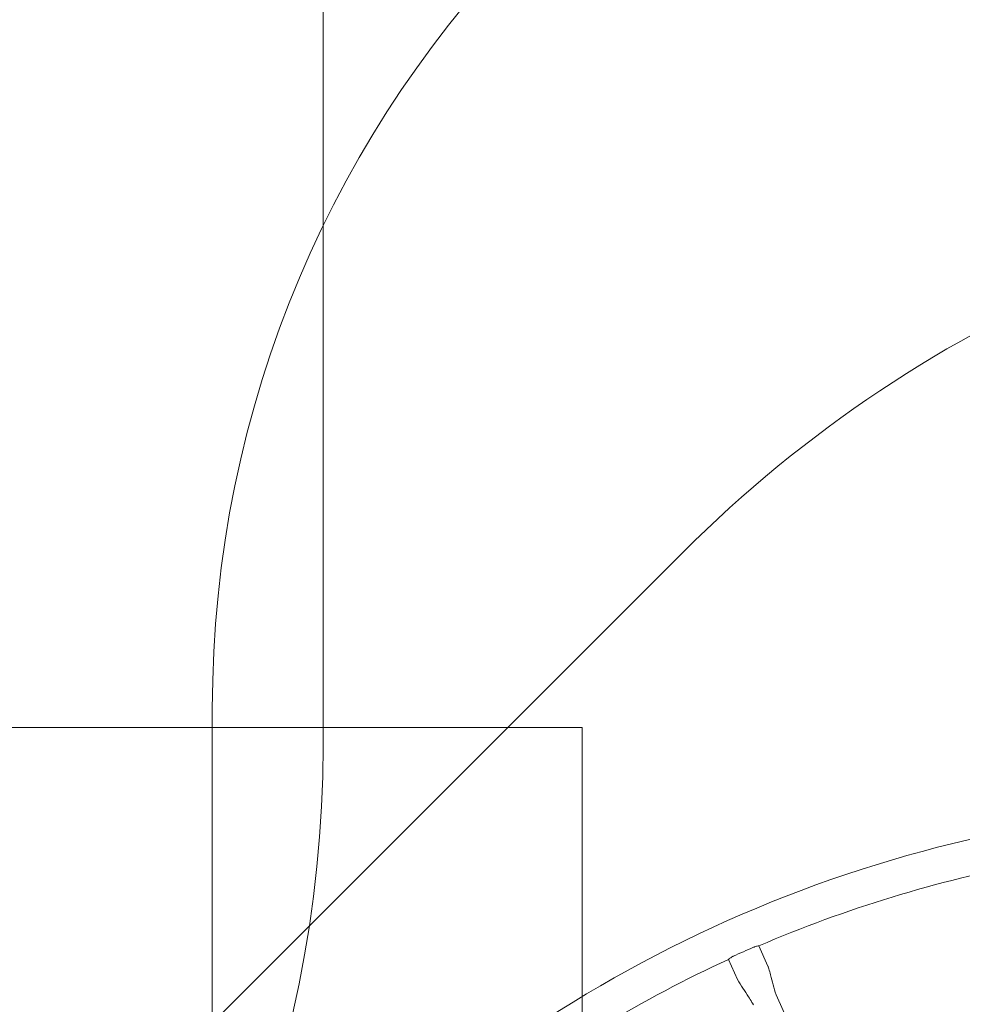
# Model space of a CAD drawing. Units: millimetres. Extents: x 8614 to 22234, y 5240 to 17511.
# Drawn here: x 17923 to 19200, y 11741 to 13074 of the extents above; entities that cross this region are included whole.
import ezdxf

# ---------------------------------------------------------------- set-up
doc = ezdxf.new("R2010")
doc.units = ezdxf.units.MM
doc.header["$LTSCALE"] = 75
doc.layers.add('Dimension (ISO)', color=7, linetype='Continuous', lineweight=18)
doc.layers.add('Visible (ISO)', color=7, linetype='Continuous', lineweight=18)
doc.layers.add('Fall Zone', color=5, linetype='Continuous', lineweight=20, true_color=0x0000ff)
doc.styles.add('Note Text (ISO)', font='tahoma.ttf')
doc.dimstyles.new('Aplay Dimension Styles M', dxfattribs={"dimscale": 75, "dimtxt": 2.5, "dimasz": 2.5, "dimexe": 3.175, "dimexo": 2, "dimgap": 0.762, "dimtad": 1, "dimdec": 1, "dimlfac": 0.001, "dimrnd": 1e-08, "dimzin": 0, "dimdsep": 46, "dimtxsty": 'Note Text (ISO)', "dimcen": 0.09, "dimdle": 10, "dimclrd": 256, "dimclre": 256, "dimclrt": 7, "dimadec": 0, "dimazin": 0, "dimtfac": 1.40208, "dimtofl": 0, "dimtmove": 0, "dimatfit": 3, "dimfxl": 1, "dimtolj": 1, "dimtzin": 0, "dimlwd": -1, "dimlwe": -1, "dimarcsym": 0})

# ---------------------------------------------------------------- blocks, each defined once
blk = doc.blocks.new('*D36')
at = {"layer": 'Defpoints', "color": 0, "transparency": 16777216}
for p in [(22234.3, 17255.6), (9253.2, 12779.8), (22234.3, 12140.6)]:
    blk.add_point(p, dxfattribs=at)
at = {"layer": 'Dimension (ISO)', "transparency": 16777216}
for p, q in [((9253.2, 12929.8), (9253.2, 17493.7)), ((22234.3, 12290.6), (22234.3, 17493.7)), ((9440.7, 17255.6), (22046.8, 17255.6))]:
    blk.add_line(p, q, dxfattribs=at)
for points in [[(9440.7, 17286.8), (9440.7, 17224.3), (9253.2, 17255.6)], [(22046.8, 17286.8), (22046.8, 17224.3), (22234.3, 17255.6)]]:
    blk.add_solid(points, dxfattribs=at)
at = {"layer": 'Dimension (ISO)', "color": 7, "transparency": 16777216, "insert": (15743.8, 17508.1), "char_height": 187.5, "attachment_point": 2, "style": 'Note Text (ISO)'}
blk.add_mtext('\\A1;13.0 m', dxfattribs=at)

msp = doc.modelspace()

# ---------------------------------------------------------------- linework, layer by layer
at = {"layer": 'Fall Zone'}
for p, q in [((18334.32, 13140.6), (18334.32, 12090.6)), ((17471.89, 11003.03), (18821.89, 12353.03)), ((13733.32, 12115.6), (18685.32, 12115.6)), ((18685.32, 12115.6), (18685.32, 10115.6))]:
    msp.add_line(p, q, dxfattribs=at)
at = {"layer": 'Fall Zone', "color": 30, "true_color": 0xff8000}
msp.add_line((18184.32, 11090.6), (18184.32, 12140.6), dxfattribs=at)
at = {"layer": 'Fall Zone'}
for centre, radius, start, end in [((19709.32, 10115.6), 3990, 90, 180), ((20059.32, 11115.6), 1750, 90, 135), ((16734.32, 12090.6), 1600, 270, 0)]:
    msp.add_arc(centre, radius, start, end, dxfattribs=at)
at = {"layer": 'Fall Zone', "color": 30, "true_color": 0xff8000}
msp.add_arc((19684.32, 12140.6), 1500, 90, 180, dxfattribs=at)
at = {"layer": 'Visible (ISO)'}
for p, q in [((18936.74, 11792.47), (18924.61, 11819.75)), ((18895.63, 11774.18), (18883.49, 11801.46)), ((19172.7, 11248.19), (18947.84, 11753.63))]:
    msp.add_line(p, q, dxfattribs=at)
for radius, start, end in [(1802.65, 90, 134.01521), (1754.35, 100.70655, 113.24817), (1755.54, 113.49346, 114.47258), (1754.35, 114.71787, 127.25949)]:
    msp.add_arc((19617.07, 10207.85), radius, start, end, dxfattribs=at)
for points, knots in [([(18917.24, 11817.86), (18917.74, 11818.08), (18918.24, 11818.28), (18919.61, 11818.76), (18920.45, 11819), (18922.04, 11819.37), (18922.77, 11819.5), (18923.77, 11819.65), (18924.1, 11819.69), (18924.47, 11819.73), (18924.57, 11819.74), (18924.6, 11819.75), (18924.61, 11819.75), (18924.61, 11819.75)], [-2.3799587, -2.3799587, -2.3799587, -2.3799587, -2.2151502, -2.2151502, -1.9348228, -1.9348228, -1.6286689, -1.6286689, -1.3959722, -1.3959722, -1.2271339, -1.2271339, -1.1901226, -1.1901226, -1.1901226, -1.1901226]), ([(18883.49, 11801.46), (18883.49, 11801.46), (18883.5, 11801.46), (18883.54, 11801.5), (18883.63, 11801.58), (18883.95, 11801.86), (18884.23, 11802.1), (18885.06, 11802.77), (18885.65, 11803.23), (18887.06, 11804.19), (18887.85, 11804.67), (18889.07, 11805.31), (18889.45, 11805.5), (18889.83, 11805.67)], [-3.5670689, -3.5670689, -3.5670689, -3.5670689, -3.5125614, -3.5125614, -3.3373975, -3.3373975, -3.1004409, -3.1004409, -2.7978323, -2.7978323, -2.5036287, -2.5036287, -2.377344, -2.377344, -2.377344, -2.377344]), ([(18936.74, 11792.47), (18936.87, 11792.18), (18936.97, 11791.87), (18937.38, 11790.65), (18937.65, 11789.73), (18938.74, 11786.04), (18939.5, 11783.25), (18941.5, 11775.99), (18942.71, 11771.5), (18945.16, 11762.53), (18945.95, 11757.88), (18947.84, 11753.63)], [0, 0, 0, 0, 0.0963985, 0.0963985, 0.3850503, 0.3850503, 1.2508106, 1.2508106, 2.6454002, 2.6454002, 4.0401584, 4.0401584, 4.0401584, 4.0401584]), ([(18917.05, 11739.93), (18916.92, 11740.22), (18916.76, 11740.5), (18916.13, 11741.62), (18915.62, 11742.44), (18913.6, 11745.72), (18912.05, 11748.15), (18907.99, 11754.5), (18905.47, 11758.4), (18900.45, 11766.23), (18897.52, 11769.93), (18895.63, 11774.18)], [0, 0, 0, 0, 0.0963985, 0.0963985, 0.3850503, 0.3850503, 1.2508106, 1.2508106, 2.6454002, 2.6454002, 4.0401584, 4.0401584, 4.0401584, 4.0401584])]:
    msp.add_open_spline(points, degree=3, knots=knots, dxfattribs=at)

# ---------------------------------------------------------------- dimensions: what is measured, and where the dimension line sits
at = {"layer": 'Dimension (ISO)'}
dim = msp.add_linear_dim(base=(22234.32, 17255.6), p1=(9253.2, 12779.83), p2=(22234.32, 12140.6), angle=180, text='<> m', dimstyle='Aplay Dimension Styles M', override={"dimgap": 0.762, "dimdec": 1, "dimlfac": 0.001, "dimpost": '', "dimtol": 0, "dimlim": 0, "dimtp": 0, "dimtm": 0, "dimtdec": 2, "dimatfit": 1}, dxfattribs=at)
dim.commit()
dim.dimension.update_dxf_attribs({"geometry": '*D36', "text_midpoint": (15743.76, 17255.6), "dimtype": 160})

doc.saveas('drawing.dxf')
